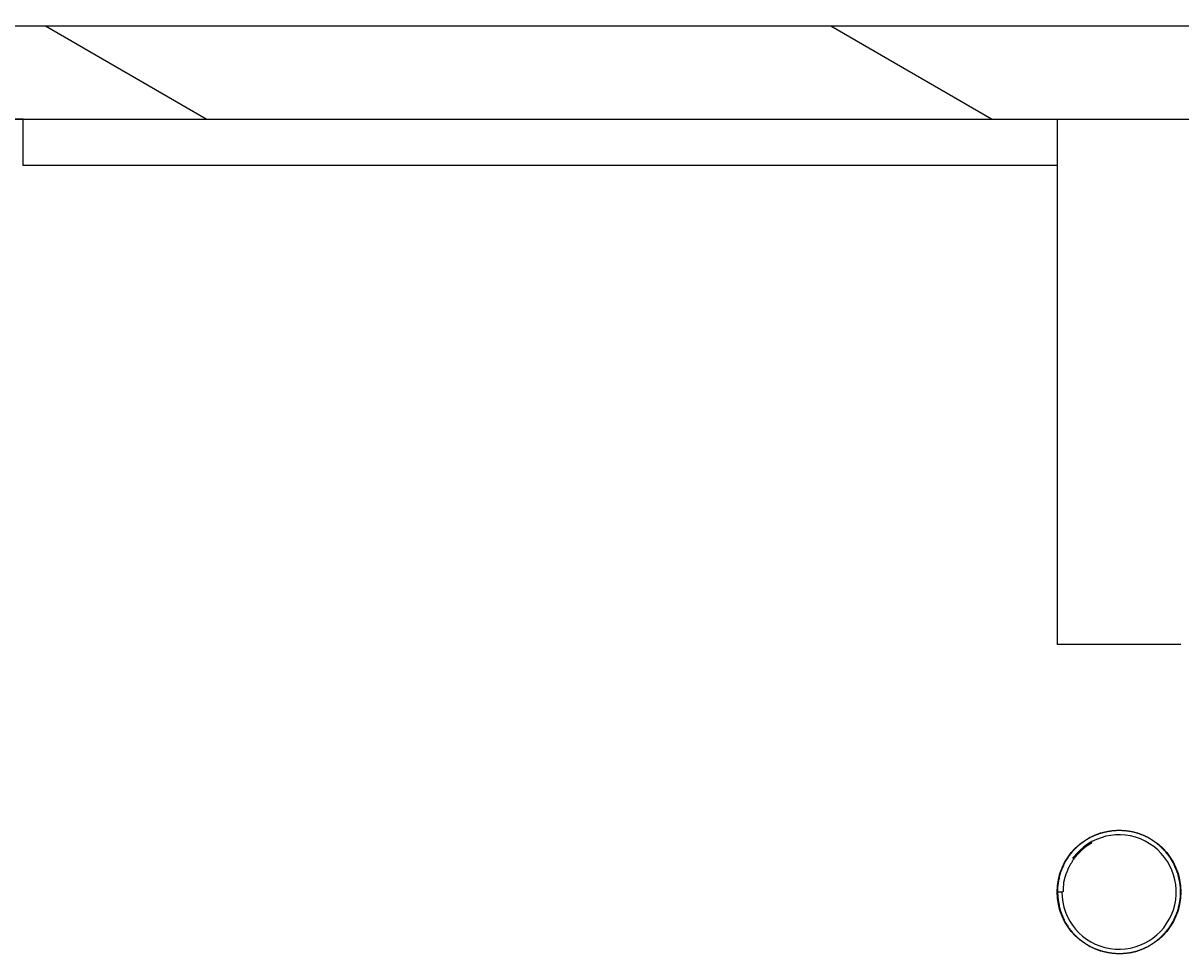
# Model space of a CAD drawing. Extents: x 0 to 1680, y 0 to 1188.
# Drawn here: x 973 to 1010, y 977 to 1007 of the extents above; entities that cross this region are included whole.
import ezdxf

# ---------------------------------------------------------------- set-up
doc = ezdxf.new("R2010")
doc.units = 0
doc.header["$LTSCALE"] = 4
doc.layers.get('0').update_dxf_attribs({"linetype": 'CONTINUOUS'})
doc.layers.get('DEFPOINTS').update_dxf_attribs({"linetype": 'CONTINUOUS'})
for name, color, linetype in [('DIMENSION__ISO_', 7, 'CONTINUOUS'), ('HATCH__ISO_', 7, 'CONTINUOUS'), ('VISIBLE__ISO_', 7, 'CONTINUOUS')]:
    doc.layers.add(name, color=color, linetype=linetype)
doc.styles.add('NOTE_TEXT__ISO_', font='txt.shx', dxfattribs={"bigfont": 'bigfont.shx'})
doc.dimstyles.get("Standard").update_dxf_attribs({"dimtxt": 0.18, "dimasz": 0.18, "dimexe": 0.18, "dimexo": 0.0625, "dimgap": 0.09, "dimtad": 0, "dimtih": 1, "dimtoh": 1, "dimzin": 0, "dimcen": 0.09, "dimazin": 3, "dimtfac": 1, "dimtofl": 0, "dimtmove": 0, "dimatfit": 3})

# ---------------------------------------------------------------- blocks, each defined once
blk = doc.blocks.new('*X67')
at = {"color": 0}
for p, q in [((978.533, 1004.168), (973.337, 1007.168)), ((1003.933, 1004.168), (998.737, 1007.168))]:
    blk.add_line(p, q, dxfattribs=at)
blk = doc.blocks.new('*U79')
at = {"layer": 'DIMENSION__ISO_', "style": 'NOTE_TEXT__ISO_'}
blk.add_text('30.00 mm [1.181 in]', height=14, dxfattribs=at).set_placement((814.02, 1065.664))
blk = doc.blocks.new('*D16')
at = {"layer": 'DEFPOINTS', "color": 0}
for p in [(697.347, 1037.168), (800.972, 1037.168), (712.972, 1007.168)]:
    blk.add_point(p, dxfattribs=at)
at = {"layer": 'DIMENSION__ISO_'}
for p, q in [((1003.268, 1062.616), (800.972, 1062.616)), ((800.972, 1062.616), (800.972, 1037.168)), ((697.347, 1037.168), (813.672, 1037.168)), ((800.972, 1017.168), (800.972, 1027.168)), ((712.972, 1007.168), (813.672, 1007.168))]:
    blk.add_line(p, q, dxfattribs=at)
for points in [[(799.305, 1027.168), (802.639, 1027.168), (800.972, 1037.168)], [(799.305, 1017.168), (802.639, 1017.168), (800.972, 1007.168)]]:
    blk.add_solid(points, dxfattribs=at)
blk.add_blockref('*U79', (0, 0))

msp = doc.modelspace()

# ---------------------------------------------------------------- linework, layer by layer
at = {"layer": 'VISIBLE__ISO_'}
for p, q in [((1059.273, 1007.168), (956.869, 1007.168)), ((955.369, 1004.168), (1060.773, 1004.168)), ((972.61, 1004.168), (969.61, 1004.168)), ((972.61, 1002.668), (972.61, 1004.168)), ((972.61, 1004.168), (1006.062, 1004.168)), ((1006.062, 1004.168), (1006.062, 987.168)), ((1006.062, 1002.668), (972.61, 1002.668)), ((1010.062, 987.168), (1006.062, 987.168)), ((1006.067, 979.168), (1006.245, 979.168))]:
    msp.add_line(p, q, dxfattribs=at)
for points in [[(1006.07, 979.169, 0), (1006.07, 979.148, 0), (1006.07, 979.128, 0), (1006.07, 979.107, 0), (1006.08, 979.087, 0), (1006.08, 979.066, 0), (1006.08, 979.046, 0), (1006.08, 979.025, 0), (1006.08, 979.004, 0), (1006.08, 978.984, 0), (1006.08, 978.963, 0), (1006.09, 978.943, 0), (1006.09, 978.923, 0), (1006.09, 978.902, 0), (1006.1, 978.882, 0), (1006.1, 978.861, 0), (1006.1, 978.841, 0), (1006.11, 978.821, 0), (1006.11, 978.8, 0), (1006.11, 978.78, 0), (1006.12, 978.76, 0), (1006.12, 978.74, 0), (1006.13, 978.72, 0), (1006.13, 978.7, 0), (1006.14, 978.68, 0), (1006.14, 978.66, 0), (1006.15, 978.64, 0), (1006.15, 978.62, 0), (1006.16, 978.6, 0), (1006.16, 978.58, 0), (1006.17, 978.561, 0), (1006.18, 978.541, 0), (1006.18, 978.522, 0), (1006.19, 978.502, 0), (1006.2, 978.483, 0), (1006.2, 978.463, 0), (1006.21, 978.444, 0), (1006.22, 978.425, 0), (1006.23, 978.406, 0), (1006.23, 978.387, 0), (1006.24, 978.368, 0), (1006.25, 978.349, 0), (1006.26, 978.33, 0), (1006.27, 978.311, 0), (1006.28, 978.293, 0), (1006.29, 978.274, 0), (1006.29, 978.256, 0), (1006.3, 978.237, 0), (1006.31, 978.219, 0), (1006.32, 978.201, 0), (1006.33, 978.183, 0), (1006.34, 978.165, 0), (1006.35, 978.147, 0), (1006.36, 978.129, 0), (1006.37, 978.112, 0), (1006.39, 978.094, 0), (1006.4, 978.077, 0), (1006.41, 978.06, 0), (1006.42, 978.042, 0), (1006.43, 978.025, 0), (1006.44, 978.009, 0), (1006.45, 977.992, 0), (1006.47, 977.975, 0), (1006.48, 977.959, 0), (1006.49, 977.942, 0), (1006.5, 977.926, 0), (1006.52, 977.91, 0), (1006.53, 977.894, 0), (1006.54, 977.878, 0), (1006.55, 977.862, 0), (1006.57, 977.847, 0), (1006.58, 977.831, 0), (1006.6, 977.816, 0), (1006.61, 977.801, 0), (1006.62, 977.786, 0), (1006.64, 977.771, 0), (1006.65, 977.756, 0), (1006.67, 977.742, 0), (1006.68, 977.727, 0), (1006.7, 977.713, 0), (1006.71, 977.699, 0), (1006.73, 977.685, 0), (1006.74, 977.672, 0), (1006.76, 977.658, 0), (1006.77, 977.645, 0), (1006.79, 977.632, 0), (1006.81, 977.619, 0), (1006.82, 977.606, 0), (1006.84, 977.594, 0), (1006.86, 977.581, 0), (1006.87, 977.569, 0), (1006.89, 977.557, 0), (1006.91, 977.545, 0), (1006.92, 977.533, 0), (1006.94, 977.522, 0), (1006.96, 977.51, 0), (1006.97, 977.499, 0), (1006.99, 977.488, 0), (1007.01, 977.478, 0), (1007.03, 977.467, 0), (1007.04, 977.457, 0), (1007.06, 977.446, 0), (1007.08, 977.436, 0), (1007.1, 977.427, 0), (1007.12, 977.417, 0), (1007.13, 977.407, 0), (1007.15, 977.398, 0), (1007.17, 977.389, 0), (1007.19, 977.38, 0), (1007.21, 977.371, 0), (1007.23, 977.363, 0), (1007.25, 977.355, 0), (1007.26, 977.346, 0), (1007.28, 977.338, 0), (1007.3, 977.331, 0), (1007.32, 977.323, 0), (1007.34, 977.316, 0), (1007.36, 977.309, 0), (1007.38, 977.302, 0), (1007.4, 977.295, 0), (1007.42, 977.288, 0), (1007.44, 977.282, 0), (1007.46, 977.275, 0), (1007.48, 977.269, 0), (1007.5, 977.264, 0), (1007.52, 977.258, 0), (1007.54, 977.252, 0), (1007.56, 977.247, 0), (1007.58, 977.242, 0), (1007.6, 977.237, 0), (1007.62, 977.233, 0), (1007.64, 977.228, 0), (1007.66, 977.224, 0), (1007.68, 977.22, 0), (1007.7, 977.216, 0), (1007.72, 977.212, 0), (1007.74, 977.209, 0), (1007.76, 977.205, 0), (1007.78, 977.202, 0), (1007.8, 977.2, 0), (1007.82, 977.197, 0), (1007.84, 977.194, 0), (1007.86, 977.192, 0), (1007.88, 977.19, 0), (1007.9, 977.188, 0), (1007.92, 977.186, 0), (1007.94, 977.185, 0), (1007.96, 977.184, 0), (1007.98, 977.183, 0), (1008.01, 977.182, 0), (1008.03, 977.181, 0), (1008.05, 977.181, 0), (1008.07, 977.181, 0), (1008.09, 977.181, 0), (1008.11, 977.181, 0), (1008.13, 977.181, 0), (1008.15, 977.182, 0), (1008.17, 977.183, 0), (1008.19, 977.184, 0), (1008.21, 977.185, 0), (1008.23, 977.186, 0), (1008.25, 977.188, 0), (1008.27, 977.19, 0), (1008.29, 977.192, 0), (1008.31, 977.194, 0), (1008.33, 977.196, 0), (1008.35, 977.199, 0), (1008.37, 977.202, 0), (1008.39, 977.205, 0), (1008.42, 977.209, 0), (1008.44, 977.212, 0), (1008.46, 977.216, 0), (1008.48, 977.22, 0), (1008.5, 977.224, 0), (1008.52, 977.228, 0), (1008.54, 977.233, 0), (1008.56, 977.238, 0), (1008.58, 977.243, 0), (1008.6, 977.248, 0), (1008.62, 977.254, 0), (1008.64, 977.259, 0), (1008.66, 977.265, 0), (1008.67, 977.271, 0), (1008.69, 977.278, 0), (1008.71, 977.284, 0), (1008.73, 977.291, 0), (1008.75, 977.298, 0), (1008.77, 977.305, 0), (1008.79, 977.313, 0), (1008.81, 977.321, 0), (1008.83, 977.328, 0), (1008.85, 977.337, 0), (1008.87, 977.345, 0), (1008.89, 977.353, 0), (1008.9, 977.362, 0), (1008.92, 977.371, 0), (1008.94, 977.38, 0), (1008.96, 977.389, 0), (1008.98, 977.399, 0), (1009, 977.409, 0), (1009.01, 977.419, 0), (1009.03, 977.429, 0), (1009.05, 977.439, 0), (1009.07, 977.449, 0), (1009.09, 977.46, 0), (1009.1, 977.471, 0), (1009.12, 977.482, 0), (1009.14, 977.493, 0), (1009.15, 977.505, 0), (1009.17, 977.516, 0), (1009.19, 977.528, 0), (1009.21, 977.54, 0), (1009.22, 977.552, 0), (1009.24, 977.564, 0), (1009.25, 977.577, 0), (1009.27, 977.589, 0), (1009.29, 977.602, 0), (1009.3, 977.615, 0), (1009.32, 977.628, 0), (1009.33, 977.642, 0), (1009.35, 977.655, 0), (1009.37, 977.669, 0), (1009.38, 977.682, 0), (1009.4, 977.696, 0), (1009.41, 977.71, 0), (1009.43, 977.725, 0), (1009.44, 977.739, 0), (1009.46, 977.754, 0), (1009.47, 977.768, 0), (1009.48, 977.783, 0), (1009.5, 977.798, 0), (1009.51, 977.813, 0), (1009.53, 977.828, 0), (1009.54, 977.844, 0), (1009.55, 977.859, 0), (1009.57, 977.875, 0), (1009.58, 977.891, 0), (1009.59, 977.906, 0), (1009.61, 977.923, 0), (1009.62, 977.939, 0), (1009.63, 977.955, 0), (1009.64, 977.971, 0), (1009.66, 977.988, 0), (1009.67, 978.005, 0), (1009.68, 978.021, 0), (1009.69, 978.038, 0), (1009.7, 978.055, 0), (1009.72, 978.072, 0), (1009.73, 978.09, 0), (1009.74, 978.107, 0), (1009.75, 978.124, 0), (1009.76, 978.142, 0), (1009.77, 978.16, 0), (1009.78, 978.177, 0), (1009.79, 978.195, 0), (1009.8, 978.213, 0), (1009.81, 978.231, 0), (1009.82, 978.249, 0), (1009.83, 978.268, 0), (1009.84, 978.286, 0), (1009.85, 978.304, 0), (1009.86, 978.323, 0), (1009.87, 978.341, 0), (1009.88, 978.36, 0), (1009.88, 978.379, 0), (1009.89, 978.398, 0), (1009.9, 978.417, 0), (1009.91, 978.436, 0), (1009.92, 978.455, 0), (1009.92, 978.474, 0), (1009.93, 978.493, 0), (1009.94, 978.512, 0), (1009.95, 978.532, 0), (1009.95, 978.551, 0), (1009.96, 978.571, 0), (1009.96, 978.59, 0), (1009.97, 978.61, 0), (1009.98, 978.63, 0), (1009.98, 978.65, 0), (1009.99, 978.669, 0), (1009.99, 978.689, 0), (1010, 978.709, 0), (1010, 978.729, 0), (1010.01, 978.749, 0), (1010.01, 978.769, 0), (1010.02, 978.789, 0), (1010.02, 978.81, 0), (1010.02, 978.83, 0), (1010.03, 978.85, 0), (1010.03, 978.87, 0), (1010.03, 978.891, 0), (1010.04, 978.911, 0), (1010.04, 978.931, 0), (1010.04, 978.952, 0), (1010.04, 978.972, 0), (1010.05, 978.993, 0), (1010.05, 979.013, 0), (1010.05, 979.034, 0), (1010.05, 979.054, 0), (1010.05, 979.075, 0), (1010.05, 979.096, 0), (1010.05, 979.116, 0), (1010.05, 979.137, 0), (1010.05, 979.158, 0), (1010.05, 979.178, 0), (1010.05, 979.199, 0), (1010.05, 979.219, 0), (1010.05, 979.24, 0), (1010.05, 979.26, 0), (1010.05, 979.281, 0), (1010.05, 979.301, 0), (1010.05, 979.322, 0), (1010.05, 979.342, 0), (1010.04, 979.363, 0), (1010.04, 979.383, 0), (1010.04, 979.404, 0), (1010.04, 979.424, 0), (1010.03, 979.445, 0), (1010.03, 979.465, 0), (1010.03, 979.485, 0), (1010.02, 979.505, 0), (1010.02, 979.526, 0), (1010.01, 979.546, 0), (1010.01, 979.566, 0), (1010.01, 979.586, 0), (1010, 979.606, 0), (1010, 979.626, 0), (1009.99, 979.646, 0), (1009.99, 979.666, 0), (1009.98, 979.686, 0), (1009.97, 979.705, 0), (1009.97, 979.725, 0), (1009.96, 979.745, 0), (1009.96, 979.764, 0), (1009.95, 979.784, 0), (1009.94, 979.803, 0), (1009.94, 979.823, 0), (1009.93, 979.842, 0), (1009.92, 979.862, 0), (1009.91, 979.881, 0), (1009.91, 979.9, 0), (1009.9, 979.919, 0), (1009.89, 979.938, 0), (1009.88, 979.957, 0), (1009.87, 979.976, 0), (1009.87, 979.994, 0), (1009.86, 980.013, 0), (1009.85, 980.032, 0), (1009.84, 980.05, 0), (1009.83, 980.068, 0), (1009.82, 980.087, 0), (1009.81, 980.105, 0), (1009.8, 980.123, 0), (1009.79, 980.141, 0), (1009.78, 980.159, 0), (1009.77, 980.177, 0), (1009.76, 980.195, 0), (1009.75, 980.212, 0), (1009.74, 980.23, 0), (1009.73, 980.247, 0), (1009.72, 980.264, 0), (1009.7, 980.282, 0), (1009.69, 980.299, 0), (1009.68, 980.316, 0), (1009.67, 980.332, 0), (1009.66, 980.349, 0), (1009.64, 980.366, 0), (1009.63, 980.382, 0), (1009.62, 980.398, 0), (1009.61, 980.415, 0), (1009.59, 980.431, 0), (1009.58, 980.447, 0), (1009.57, 980.462, 0), (1009.55, 980.478, 0), (1009.54, 980.494, 0), (1009.53, 980.509, 0), (1009.51, 980.524, 0), (1009.5, 980.539, 0), (1009.49, 980.554, 0), (1009.47, 980.569, 0), (1009.46, 980.584, 0), (1009.44, 980.599, 0), (1009.43, 980.613, 0), (1009.41, 980.627, 0), (1009.4, 980.641, 0), (1009.38, 980.655, 0), (1009.37, 980.669, 0), (1009.35, 980.683, 0), (1009.34, 980.696, 0), (1009.32, 980.709, 0), (1009.3, 980.722, 0), (1009.29, 980.735, 0), (1009.27, 980.748, 0), (1009.26, 980.761, 0), (1009.24, 980.773, 0), (1009.22, 980.785, 0), (1009.21, 980.797, 0), (1009.19, 980.809, 0), (1009.17, 980.821, 0), (1009.16, 980.833, 0), (1009.14, 980.844, 0), (1009.12, 980.855, 0), (1009.1, 980.866, 0), (1009.09, 980.877, 0), (1009.07, 980.887, 0), (1009.05, 980.898, 0), (1009.03, 980.908, 0), (1009.02, 980.918, 0), (1009, 980.928, 0), (1008.98, 980.938, 0), (1008.96, 980.947, 0), (1008.94, 980.956, 0), (1008.92, 980.965, 0), (1008.91, 980.974, 0), (1008.89, 980.982, 0), (1008.87, 980.991, 0), (1008.85, 980.999, 0), (1008.83, 981.007, 0), (1008.81, 981.015, 0), (1008.79, 981.022, 0), (1008.77, 981.029, 0), (1008.75, 981.036, 0), (1008.73, 981.043, 0), (1008.71, 981.05, 0), (1008.69, 981.056, 0), (1008.67, 981.063, 0), (1008.66, 981.069, 0), (1008.64, 981.074, 0), (1008.62, 981.08, 0), (1008.6, 981.085, 0), (1008.58, 981.091, 0), (1008.56, 981.096, 0), (1008.54, 981.1, 0), (1008.52, 981.105, 0), (1008.5, 981.109, 0), (1008.48, 981.113, 0), (1008.46, 981.117, 0), (1008.44, 981.121, 0), (1008.42, 981.125, 0), (1008.39, 981.128, 0), (1008.37, 981.131, 0), (1008.35, 981.134, 0), (1008.33, 981.137, 0), (1008.31, 981.139, 0), (1008.29, 981.142, 0), (1008.27, 981.144, 0), (1008.25, 981.146, 0), (1008.23, 981.147, 0), (1008.21, 981.149, 0), (1008.19, 981.15, 0), (1008.17, 981.151, 0), (1008.15, 981.152, 0), (1008.13, 981.153, 0), (1008.11, 981.153, 0), (1008.09, 981.153, 0), (1008.07, 981.153, 0), (1008.05, 981.153, 0), (1008.03, 981.153, 0), (1008, 981.152, 0), (1007.98, 981.152, 0), (1007.96, 981.151, 0), (1007.94, 981.149, 0), (1007.92, 981.148, 0), (1007.9, 981.146, 0), (1007.88, 981.145, 0), (1007.86, 981.143, 0), (1007.84, 981.141, 0), (1007.82, 981.138, 0), (1007.8, 981.136, 0), (1007.78, 981.133, 0), (1007.76, 981.13, 0), (1007.74, 981.127, 0), (1007.72, 981.123, 0), (1007.7, 981.12, 0), (1007.68, 981.116, 0), (1007.66, 981.112, 0), (1007.64, 981.108, 0), (1007.62, 981.103, 0), (1007.6, 981.099, 0), (1007.58, 981.094, 0), (1007.56, 981.089, 0), (1007.54, 981.084, 0), (1007.52, 981.079, 0), (1007.5, 981.073, 0), (1007.48, 981.067, 0), (1007.46, 981.061, 0), (1007.44, 981.055, 0), (1007.42, 981.049, 0), (1007.4, 981.042, 0), (1007.38, 981.036, 0), (1007.36, 981.029, 0), (1007.34, 981.021, 0), (1007.32, 981.014, 0), (1007.3, 981.007, 0), (1007.28, 980.999, 0), (1007.26, 980.991, 0), (1007.25, 980.983, 0), (1007.23, 980.975, 0), (1007.21, 980.966, 0), (1007.19, 980.957, 0), (1007.17, 980.948, 0), (1007.15, 980.939, 0), (1007.13, 980.93, 0), (1007.12, 980.921, 0), (1007.1, 980.911, 0), (1007.08, 980.901, 0), (1007.06, 980.891, 0), (1007.04, 980.881, 0), (1007.03, 980.87, 0), (1007.01, 980.86, 0), (1006.99, 980.849, 0), (1006.97, 980.838, 0), (1006.96, 980.827, 0), (1006.94, 980.815, 0), (1006.92, 980.804, 0), (1006.9, 980.792, 0), (1006.89, 980.78, 0), (1006.87, 980.768, 0), (1006.85, 980.756, 0), (1006.84, 980.743, 0), (1006.82, 980.73, 0), (1006.81, 980.717, 0), (1006.79, 980.704, 0), (1006.77, 980.691, 0), (1006.76, 980.678, 0), (1006.74, 980.664, 0), (1006.73, 980.65, 0), (1006.71, 980.636, 0), (1006.7, 980.622, 0), (1006.68, 980.608, 0), (1006.67, 980.594, 0), (1006.65, 980.579, 0), (1006.64, 980.565, 0), (1006.62, 980.55, 0), (1006.61, 980.535, 0), (1006.6, 980.52, 0), (1006.58, 980.504, 0), (1006.57, 980.489, 0), (1006.56, 980.473, 0), (1006.54, 980.457, 0), (1006.53, 980.442, 0), (1006.52, 980.426, 0), (1006.5, 980.41, 0), (1006.49, 980.393, 0), (1006.48, 980.377, 0), (1006.47, 980.36, 0), (1006.45, 980.344, 0), (1006.44, 980.327, 0), (1006.43, 980.31, 0), (1006.42, 980.293, 0), (1006.41, 980.276, 0), (1006.4, 980.259, 0), (1006.38, 980.241, 0), (1006.37, 980.224, 0), (1006.36, 980.206, 0), (1006.35, 980.189, 0), (1006.34, 980.171, 0), (1006.33, 980.153, 0), (1006.32, 980.135, 0), (1006.31, 980.117, 0), (1006.3, 980.099, 0), (1006.29, 980.08, 0), (1006.28, 980.062, 0), (1006.27, 980.043, 0), (1006.26, 980.025, 0), (1006.26, 980.006, 0), (1006.25, 979.987, 0), (1006.24, 979.969, 0), (1006.23, 979.95, 0), (1006.22, 979.931, 0), (1006.21, 979.912, 0), (1006.21, 979.892, 0), (1006.2, 979.873, 0), (1006.19, 979.854, 0), (1006.18, 979.835, 0), (1006.18, 979.815, 0), (1006.17, 979.796, 0), (1006.16, 979.776, 0), (1006.16, 979.756, 0), (1006.15, 979.737, 0), (1006.15, 979.717, 0), (1006.14, 979.697, 0), (1006.14, 979.677, 0), (1006.13, 979.657, 0), (1006.13, 979.637, 0), (1006.12, 979.617, 0), (1006.12, 979.597, 0), (1006.11, 979.577, 0), (1006.11, 979.557, 0), (1006.1, 979.537, 0), (1006.1, 979.516, 0), (1006.1, 979.496, 0), (1006.09, 979.476, 0), (1006.09, 979.455, 0), (1006.09, 979.435, 0), (1006.08, 979.415, 0), (1006.08, 979.394, 0), (1006.08, 979.374, 0), (1006.08, 979.353, 0), (1006.07, 979.333, 0), (1006.07, 979.312, 0), (1006.07, 979.292, 0), (1006.07, 979.271, 0), (1006.07, 979.25, 0), (1006.07, 979.23, 0), (1006.07, 979.209, 0), (1006.07, 979.189, 0), (1006.07, 979.168, 0)], [(1007.18, 980.753, 0), (1007.16, 980.746, 0), (1007.15, 980.738, 0), (1007.14, 980.73, 0), (1007.12, 980.722, 0), (1007.11, 980.715, 0), (1007.1, 980.707, 0), (1007.08, 980.698, 0), (1007.07, 980.69, 0), (1007.06, 980.682, 0), (1007.05, 980.673, 0), (1007.03, 980.665, 0), (1007.02, 980.656, 0), (1007.01, 980.647, 0), (1007, 980.638, 0), (1006.99, 980.629, 0), (1006.97, 980.62, 0), (1006.96, 980.611, 0), (1006.95, 980.602, 0), (1006.94, 980.592, 0), (1006.93, 980.583, 0), (1006.91, 980.573, 0), (1006.9, 980.563, 0), (1006.89, 980.554, 0), (1006.88, 980.544, 0), (1006.87, 980.534, 0), (1006.86, 980.523, 0), (1006.85, 980.513, 0), (1006.83, 980.503, 0), (1006.82, 980.493, 0), (1006.81, 980.482, 0), (1006.8, 980.472, 0), (1006.79, 980.461, 0), (1006.78, 980.45, 0), (1006.77, 980.439, 0), (1006.76, 980.428, 0), (1006.75, 980.417, 0), (1006.74, 980.406, 0), (1006.73, 980.395, 0), (1006.72, 980.384, 0), (1006.71, 980.372, 0), (1006.7, 980.361, 0), (1006.69, 980.349, 0), (1006.68, 980.338, 0), (1006.67, 980.326, 0), (1006.66, 980.314, 0), (1006.65, 980.303, 0), (1006.64, 980.291, 0), (1006.63, 980.279, 0), (1006.62, 980.267, 0), (1006.61, 980.255, 0), (1006.6, 980.242, 0), (1006.6, 980.23, 0), (1006.59, 980.218, 0), (1006.58, 980.205, 0), (1006.57, 980.193, 0), (1006.56, 980.18, 0), (1006.55, 980.168, 0), (1006.54, 980.155, 0), (1006.54, 980.142, 0), (1006.53, 980.129, 0), (1006.52, 980.116, 0), (1006.51, 980.103, 0), (1006.5, 980.09, 0), (1006.5, 980.077, 0), (1006.49, 980.064, 0), (1006.48, 980.051, 0), (1006.47, 980.038, 0), (1006.47, 980.024, 0), (1006.46, 980.011, 0), (1006.45, 979.998, 0), (1006.45, 979.984, 0), (1006.44, 979.971, 0), (1006.43, 979.957, 0), (1006.43, 979.943, 0), (1006.42, 979.93, 0), (1006.41, 979.916, 0), (1006.41, 979.902, 0), (1006.4, 979.888, 0), (1006.39, 979.874, 0), (1006.39, 979.86, 0), (1006.38, 979.846, 0), (1006.38, 979.832, 0), (1006.37, 979.818, 0), (1006.37, 979.804, 0), (1006.36, 979.79, 0), (1006.35, 979.776, 0), (1006.35, 979.762, 0), (1006.34, 979.747, 0), (1006.34, 979.733, 0), (1006.33, 979.719, 0), (1006.33, 979.704, 0), (1006.33, 979.69, 0), (1006.32, 979.675, 0), (1006.32, 979.661, 0), (1006.31, 979.646, 0), (1006.31, 979.632, 0), (1006.3, 979.617, 0), (1006.3, 979.602, 0), (1006.3, 979.588, 0), (1006.29, 979.573, 0), (1006.29, 979.558, 0), (1006.29, 979.543, 0), (1006.28, 979.529, 0), (1006.28, 979.514, 0), (1006.28, 979.499, 0), (1006.27, 979.484, 0), (1006.27, 979.469, 0), (1006.27, 979.454, 0), (1006.27, 979.439, 0), (1006.26, 979.424, 0), (1006.26, 979.409, 0), (1006.26, 979.394, 0), (1006.26, 979.379, 0), (1006.26, 979.364, 0), (1006.25, 979.349, 0), (1006.25, 979.334, 0), (1006.25, 979.319, 0), (1006.25, 979.304, 0), (1006.25, 979.289, 0), (1006.25, 979.274, 0), (1006.25, 979.259, 0), (1006.25, 979.244, 0), (1006.25, 979.229, 0), (1006.25, 979.213, 0), (1006.25, 979.198, 0), (1006.25, 979.183, 0), (1006.25, 979.168, 0)], [(1006.57, 980.261, 0), (1006.57, 980.264, 0), (1006.57, 980.268, 0), (1006.58, 980.271, 0), (1006.58, 980.274, 0), (1006.58, 980.277, 0), (1006.58, 980.28, 0), (1006.59, 980.284, 0), (1006.59, 980.287, 0), (1006.59, 980.29, 0), (1006.59, 980.293, 0), (1006.6, 980.296, 0), (1006.6, 980.299, 0), (1006.6, 980.303, 0), (1006.61, 980.306, 0), (1006.61, 980.309, 0), (1006.61, 980.312, 0), (1006.61, 980.315, 0), (1006.62, 980.318, 0), (1006.62, 980.321, 0), (1006.62, 980.324, 0), (1006.62, 980.327, 0), (1006.63, 980.331, 0), (1006.63, 980.334, 0), (1006.63, 980.337, 0), (1006.64, 980.34, 0), (1006.64, 980.343, 0), (1006.64, 980.346, 0), (1006.64, 980.349, 0), (1006.65, 980.352, 0), (1006.65, 980.355, 0), (1006.65, 980.358, 0), (1006.65, 980.361, 0), (1006.66, 980.364, 0), (1006.66, 980.367, 0), (1006.66, 980.37, 0), (1006.67, 980.373, 0), (1006.67, 980.376, 0), (1006.67, 980.379, 0), (1006.67, 980.382, 0), (1006.68, 980.385, 0), (1006.68, 980.388, 0), (1006.68, 980.391, 0), (1006.69, 980.394, 0), (1006.69, 980.397, 0), (1006.69, 980.4, 0), (1006.69, 980.403, 0), (1006.7, 980.406, 0), (1006.7, 980.409, 0), (1006.7, 980.412, 0), (1006.71, 980.415, 0), (1006.71, 980.418, 0), (1006.71, 980.42, 0), (1006.71, 980.423, 0), (1006.72, 980.426, 0), (1006.72, 980.429, 0), (1006.72, 980.432, 0), (1006.73, 980.435, 0), (1006.73, 980.438, 0), (1006.73, 980.441, 0), (1006.74, 980.443, 0), (1006.74, 980.446, 0), (1006.74, 980.449, 0), (1006.74, 980.452, 0), (1006.75, 980.455, 0), (1006.75, 980.458, 0), (1006.75, 980.46, 0), (1006.76, 980.463, 0), (1006.76, 980.466, 0), (1006.76, 980.469, 0), (1006.77, 980.472, 0), (1006.77, 980.474, 0), (1006.77, 980.477, 0), (1006.78, 980.48, 0), (1006.78, 980.483, 0), (1006.78, 980.485, 0), (1006.78, 980.488, 0), (1006.79, 980.491, 0), (1006.79, 980.494, 0), (1006.79, 980.496, 0), (1006.8, 980.499, 0), (1006.8, 980.502, 0), (1006.8, 980.504, 0), (1006.81, 980.507, 0), (1006.81, 980.51, 0), (1006.81, 980.512, 0), (1006.82, 980.515, 0), (1006.82, 980.518, 0), (1006.82, 980.52, 0), (1006.82, 980.523, 0), (1006.83, 980.526, 0), (1006.83, 980.528, 0), (1006.83, 980.531, 0), (1006.84, 980.534, 0), (1006.84, 980.536, 0), (1006.84, 980.539, 0), (1006.85, 980.541, 0), (1006.85, 980.544, 0), (1006.85, 980.546, 0), (1006.86, 980.549, 0), (1006.86, 980.552, 0), (1006.86, 980.554, 0), (1006.87, 980.557, 0), (1006.87, 980.559, 0), (1006.87, 980.562, 0), (1006.88, 980.564, 0), (1006.88, 980.567, 0), (1006.88, 980.569, 0), (1006.89, 980.572, 0), (1006.89, 980.574, 0), (1006.89, 980.577, 0), (1006.9, 980.579, 0), (1006.9, 980.582, 0), (1006.9, 980.584, 0), (1006.91, 980.587, 0), (1006.91, 980.589, 0), (1006.91, 980.592, 0), (1006.92, 980.594, 0), (1006.92, 980.596, 0), (1006.92, 980.599, 0), (1006.93, 980.601, 0), (1006.93, 980.604, 0), (1006.93, 980.606, 0), (1006.94, 980.609, 0), (1006.94, 980.611, 0), (1006.94, 980.613, 0), (1006.95, 980.616, 0), (1006.95, 980.618, 0), (1006.95, 980.62, 0), (1006.96, 980.623, 0), (1006.96, 980.625, 0), (1006.96, 980.627, 0), (1006.97, 980.63, 0), (1006.97, 980.632, 0), (1006.97, 980.634, 0), (1006.98, 980.637, 0), (1006.98, 980.639, 0), (1006.98, 980.641, 0), (1006.99, 980.644, 0), (1006.99, 980.646, 0), (1006.99, 980.648, 0), (1007, 980.65, 0), (1007, 980.653, 0), (1007, 980.655, 0), (1007.01, 980.657, 0), (1007.01, 980.659, 0), (1007.01, 980.661, 0), (1007.02, 980.664, 0), (1007.02, 980.666, 0), (1007.02, 980.668, 0), (1007.03, 980.67, 0), (1007.03, 980.672, 0), (1007.04, 980.675, 0), (1007.04, 980.677, 0), (1007.04, 980.679, 0), (1007.05, 980.681, 0), (1007.05, 980.683, 0), (1007.05, 980.685, 0), (1007.06, 980.687, 0), (1007.06, 980.69, 0), (1007.06, 980.692, 0), (1007.07, 980.694, 0), (1007.07, 980.696, 0), (1007.07, 980.698, 0), (1007.08, 980.7, 0), (1007.08, 980.702, 0), (1007.08, 980.704, 0), (1007.09, 980.706, 0), (1007.09, 980.708, 0), (1007.1, 980.71, 0), (1007.1, 980.712, 0), (1007.1, 980.714, 0), (1007.11, 980.716, 0), (1007.11, 980.718, 0), (1007.11, 980.72, 0), (1007.12, 980.722, 0), (1007.12, 980.724, 0), (1007.12, 980.726, 0), (1007.13, 980.728, 0), (1007.13, 980.73, 0), (1007.14, 980.732, 0), (1007.14, 980.734, 0), (1007.14, 980.736, 0), (1007.15, 980.738, 0), (1007.15, 980.74, 0), (1007.15, 980.742, 0), (1007.16, 980.744, 0), (1007.16, 980.746, 0), (1007.16, 980.747, 0), (1007.17, 980.749, 0), (1007.17, 980.751, 0), (1007.18, 980.753, 0)]]:
    msp.add_polyline3d(points, dxfattribs=at)
msp.add_circle((1008.061, 979.168), 2, dxfattribs=at)
msp.add_arc((1008.061, 979.168), 1.85, 180, 143.7722, dxfattribs=at)

# ---------------------------------------------------------------- block references
at = {"layer": 'HATCH__ISO_', "linetype": 'CONTINUOUS'}
msp.add_blockref('*X67', (0, 0), dxfattribs=at)

# ---------------------------------------------------------------- dimensions: what is measured, and where the dimension line sits
at = {"layer": 'DIMENSION__ISO_'}
dim = msp.add_linear_dim(base=(800.972, 1037.168), p1=(712.972, 1007.168), p2=(697.347, 1037.168), angle=270, text='<> mm [1.181 in]', dimstyle='Standard', override={"dimgap": 0.762, "dimtih": 1, "dimtoh": 1, "dimdec": 2, "dimpost": '', "dimtol": 0, "dimlim": 0, "dimtp": 0, "dimtm": 0, "dimtdec": 2, "dimtofl": 0, "dimtmove": 1, "dimatfit": 2}, dxfattribs=at)
dim.commit()
dim.dimension.update_dxf_attribs({"geometry": '*D16', "text_midpoint": (801.678, 1062.616), "dimtype": 128})

doc.saveas('drawing.dxf')
